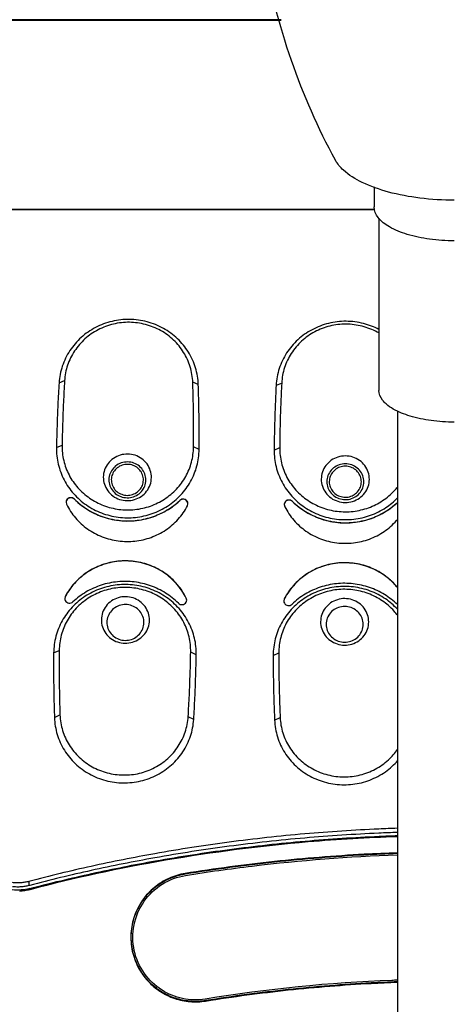
# Model space of a CAD drawing. Units: inches. Extents: x 16 to 151, y -41 to 60.
# Drawn here: x 103 to 105, y 24 to 27 of the extents above; entities that cross this region are included whole.
import ezdxf

# ---------------------------------------------------------------- set-up
doc = ezdxf.new("R2010")
doc.units = ezdxf.units.IN
doc.header["$MEASUREMENT"] = 0
doc.layers.get('0').update_dxf_attribs({"lineweight": 25})

# ---------------------------------------------------------------- blocks, each defined once
blk = doc.blocks.new('A$C7ED013E0')
at = {"color": 7, "linetype": 'Continuous'}
for p, q in [((0.1775, -10.364), (0.1775, -4.4683)), ((0.7753, -8.5265), (0.7751, -8.5253)), ((1.323, -8.872), (1.3233, -8.8757)), ((1.3259, -8.8979), (1.3259, -8.885)), ((0.8389, -8.9214), (0.8391, -8.9225)), ((0.5602, -9.4002), (0.5429, -9.4087)), ((0.8122, -9.4024), (0.8295, -9.4111)), ((1.2464, -9.408), (1.2291, -9.4163)), ((0.5645, -9.6021), (0.5472, -9.6099)), ((0.8042, -9.6042), (0.8216, -9.6123)), ((1.2488, -9.6099), (1.2315, -9.6175)), ((0.5299, -9.7777), (0.5314, -9.7712)), ((0.5299, -9.7781), (0.5314, -9.7716)), ((0.5299, -9.7781), (0.5299, -9.7777)), ((0.8342, -9.774), (0.8357, -9.7803)), ((0.8342, -9.7745), (0.8357, -9.7807)), ((0.8357, -9.7807), (0.8357, -9.7803)), ((1.2126, -9.7852), (1.2142, -9.7785)), ((1.2126, -9.7856), (1.2142, -9.779)), ((1.2126, -9.7856), (1.2126, -9.7852)), ((0.5044, -10.0817), (0.5044, -10.0813)), ((0.5301, -10.0715), (0.5285, -10.0652)), ((0.8317, -10.0678), (0.8301, -10.0744)), ((0.8556, -10.0847), (0.8556, -10.0843)), ((1.1843, -10.089), (1.1843, -10.0886)), ((1.2101, -10.0789), (1.2086, -10.0726)), ((0.5616, -10.2414), (0.5443, -10.2491)), ((0.7954, -10.2434), (0.8128, -10.2514)), ((1.24, -10.2492), (1.2227, -10.2566)), ((0.235, -10.9639), (0.235, -10.4275)), ((0.5554, -10.4433), (0.5381, -10.4502)), ((0.7979, -10.4454), (0.8152, -10.4526)), ((1.232, -10.451), (1.2147, -10.4578)), ((0.25, -10.99), (3.2387, -10.99)), ((3.2351, -10.9923), (0.25, -10.9923)), ((0.25, -11.0617), (0.25, -10.9988)), ((0.5394, -11.5798), (3.5119, -11.5798)), ((0.54, -11.5822), (3.5142, -11.5822))]:
    blk.add_line(p, q, dxfattribs=at)
for points, start_tangent, end_tangent in [([(0.7751, -8.5253), (0.5177, -8.5597), (0.259, -8.5803), (0.1776, -8.584)], (-0.987322, -0.158731), (-0.999338, -0.036369)), ([(0.1776, -8.5852), (0.2593, -8.5815), (0.5181, -8.5609), (0.7753, -8.5265)], (0.999339, 0.036358), (0.987322, 0.158728)), ([(0.8391, -8.9225), (0.8893, -8.9075), (0.9347, -8.8793), (0.9715, -8.8397), (0.9967, -8.7909), (1.0078, -8.7363), (1.0036, -8.6811), (0.985, -8.6302), (0.9546, -8.5873), (0.916, -8.5548), (0.8716, -8.5334), (0.8237, -8.5235), (0.7751, -8.5253)], (0.987226, 0.159329), (-0.987322, -0.158731)), ([(0.7753, -8.5265), (0.7978, -8.5242), (0.82, -8.5244), (0.8419, -8.5271), (0.8634, -8.5321), (0.8845, -8.5396), (0.9047, -8.5494), (0.9237, -8.5615), (0.9415, -8.576), (0.9581, -8.5929), (0.9729, -8.6123), (0.9855, -8.6337), (0.9953, -8.6566), (1.0023, -8.6805), (1.0061, -8.7051), (1.0069, -8.7307), (1.0044, -8.7565), (0.9984, -8.7821), (0.9892, -8.8066), (0.9771, -8.8292), (0.9625, -8.8498), (0.9544, -8.8592), (0.9458, -8.868), (0.9367, -8.8763), (0.9271, -8.884), (0.9066, -8.8974), (0.8847, -8.9082), (0.8621, -8.9162), (0.8506, -8.9192), (0.8389, -8.9214)], (0.987322, 0.158728), (-0.987226, -0.159329)), ([(0.1776, -8.5902), (0.1946, -8.5896), (0.7761, -8.5315)], (0.99934, 0.036327), (0.987322, 0.158728)), ([(0.7761, -8.5315), (0.8469, -8.5331), (0.9124, -8.5599), (0.9658, -8.6108), (0.9975, -8.6822), (0.9981, -8.7627), (0.9668, -8.8359), (0.9103, -8.8894), (0.8381, -8.9165)], (0.987323, 0.158724), (-0.987225, -0.159334)), ([(0.1777, -9.0371), (0.4551, -9.0207), (0.9006, -8.9636), (1.323, -8.872)], (0.999452, 0.033086), (0.967074, 0.254495)), ([(1.3233, -8.8757), (1.1293, -8.9225), (0.9312, -8.9619), (0.7006, -8.9976), (0.4652, -9.0235), (0.2346, -9.0385), (0.1777, -9.0407)], (-0.967108, -0.254365), (-0.999455, -0.033012)), ([(0.1777, -9.0504), (0.235, -9.0482), (0.4661, -9.0331), (0.702, -9.0072), (0.933, -8.9714), (1.1315, -8.9319), (1.3233, -8.8857)], (0.999457, 0.032948), (0.967252, 0.25382)), ([(1.323, -8.872), (1.3388, -8.8688), (1.3548, -8.8673)], (0.967074, 0.254495), (0.999211, 0.039719)), ([(1.3233, -8.8757), (1.3505, -8.8712), (1.3781, -8.8718)], (0.967108, 0.254365), (0.993181, -0.11658)), ([(1.3233, -8.8857), (1.3259, -8.885)], (0.967252, 0.25382), (0.967108, 0.254365)), ([(1.3259, -8.885), (1.3386, -8.8823), (1.3513, -8.8808), (1.364, -8.8805), (1.3769, -8.8814)], (0.967108, 0.254365), (0.993181, -0.11658)), ([(1.3259, -8.8979), (1.3386, -8.8952), (1.3513, -8.8937), (1.364, -8.8934), (1.3769, -8.8943)], (0.967108, 0.254365), (0.993181, -0.11658)), ([(0.8381, -8.9165), (0.6296, -8.9459), (0.1776, -8.9807)], (-0.987226, -0.159329), (-0.999429, -0.03379)), ([(0.8389, -8.9214), (0.5604, -8.9588), (0.2805, -8.9812), (0.1776, -8.9857)], (-0.987226, -0.159329), (-0.99943, -0.033759)), ([(0.1776, -8.9868), (0.2806, -8.9823), (0.5607, -8.9598), (0.8391, -8.9225)], (0.99943, 0.033751), (0.987226, 0.159329)), ([(0.1777, -9.0633), (0.235, -9.0611), (0.4661, -9.046), (0.702, -9.0201), (0.933, -8.9843), (1.1315, -8.9448), (1.3259, -8.8979)], (0.999457, 0.032948), (0.967108, 0.254365)), ([(0.5602, -9.4002), (0.551, -9.3478), (0.5284, -9.2992), (0.4939, -9.2578), (0.4497, -9.226), (0.3987, -9.206), (0.3441, -9.199), (0.2894, -9.2055), (0.2382, -9.2251), (0.1937, -9.2565), (0.1762, -9.2745)], (-0.042849, 0.999082), (-0.6535, -0.756927)), ([(0.5429, -9.4087), (0.5344, -9.3604), (0.5136, -9.3157), (0.4819, -9.2776), (0.4412, -9.2483), (0.3942, -9.2299), (0.344, -9.2235), (0.2937, -9.2295), (0.2465, -9.2475), (0.2056, -9.2764), (0.1769, -9.3092)], (-0.042849, 0.999082), (-0.570003, -0.821643)), ([(1.2464, -9.408), (1.2376, -9.3554), (1.2155, -9.3067), (1.1814, -9.2649), (1.1375, -9.2328), (1.0866, -9.2123), (1.0321, -9.2049), (0.9774, -9.2109), (0.926, -9.2301), (0.8812, -9.2611), (0.8459, -9.302), (0.8224, -9.3501), (0.8122, -9.4024)], (-0.033676, 0.999433), (-0.06118, -0.998127)), ([(1.2291, -9.4163), (1.221, -9.3679), (1.2006, -9.3231), (1.1692, -9.2846), (1.1288, -9.2551), (1.082, -9.2362), (1.0319, -9.2294), (0.9815, -9.2349), (0.9342, -9.2525), (0.893, -9.2811), (0.8605, -9.3187), (0.8389, -9.363), (0.8295, -9.4111)], (-0.033676, 0.999433), (-0.06118, -0.998127)), ([(0.5472, -9.6099), (0.5467, -9.5428), (0.5453, -9.4757), (0.5429, -9.4087)], (0.000285, 1), (-0.042849, 0.999082)), ([(0.5645, -9.6021), (0.5641, -9.5348), (0.5626, -9.4675), (0.5602, -9.4002)], (0.000285, 1), (-0.042849, 0.999082)), ([(0.8122, -9.4024), (0.8086, -9.4696), (0.8059, -9.5369), (0.8042, -9.6042)], (-0.06118, -0.998127), (-0.018074, -0.999837)), ([(0.8295, -9.4111), (0.8259, -9.4781), (0.8233, -9.5452), (0.8216, -9.6123)], (-0.06118, -0.998127), (-0.018074, -0.999837)), ([(1.2488, -9.6099), (1.249, -9.5426), (1.2482, -9.4753), (1.2464, -9.408)], (0.009465, 0.999955), (-0.033676, 0.999433)), ([(1.2315, -9.6175), (1.2317, -9.5504), (1.2309, -9.4833), (1.2291, -9.4163)], (0.009465, 0.999955), (-0.033676, 0.999433)), ([(0.1764, -9.7263), (0.1879, -9.7402), (0.2247, -9.7721), (0.2685, -9.7946), (0.3165, -9.8063), (0.3661, -9.8065), (0.4142, -9.7952), (0.4582, -9.7731), (0.4954, -9.7415), (0.5236, -9.7021), (0.5412, -9.6574), (0.5472, -9.6099)], (0.601243, -0.799066), (0.000285, 1)), ([(0.1772, -9.746), (0.2148, -9.7781), (0.2623, -9.8025), (0.3144, -9.8151), (0.3681, -9.8154), (0.4203, -9.8031), (0.468, -9.7792), (0.5083, -9.7448), (0.5389, -9.7022), (0.558, -9.6537), (0.5645, -9.6021)], (0.682937, -0.730477), (0.000285, 1)), ([(0.8042, -9.6042), (0.8098, -9.6558), (0.828, -9.7047), (0.8578, -9.7478), (0.8975, -9.7828), (0.9447, -9.8076), (0.9967, -9.8208), (1.0505, -9.8214), (1.1028, -9.8097), (1.1507, -9.7861), (1.1913, -9.7521), (1.2223, -9.7097), (1.2419, -9.6614), (1.2488, -9.6099)], (-0.018074, -0.999837), (0.009465, 0.999955)), ([(0.8216, -9.6123), (0.8267, -9.6599), (0.8435, -9.7049), (0.871, -9.7447), (0.9076, -9.777), (0.9511, -9.7998), (0.9991, -9.8119), (1.0486, -9.8126), (1.0969, -9.8017), (1.141, -9.78), (1.1785, -9.7487), (1.207, -9.7096), (1.2251, -9.665), (1.2315, -9.6175)], (-0.018074, -0.999837), (0.009465, 0.999955)), ([(0.4168, -9.7068), (0.4132, -9.6844), (0.4026, -9.6641), (0.3861, -9.648), (0.3653, -9.6376), (0.3421, -9.634), (0.3189, -9.6374), (0.298, -9.6476), (0.2813, -9.6636), (0.2705, -9.6838), (0.2668, -9.7061)], (0.00459, 0.999989), (-0.00459, -0.999989)), ([(0.3994, -9.6989), (0.3961, -9.6799), (0.3861, -9.6631), (0.3708, -9.6506), (0.352, -9.6439), (0.332, -9.6438), (0.3131, -9.6503), (0.2977, -9.6627), (0.2877, -9.6794), (0.2841, -9.6984)], (0.00459, 0.999989), (-0.00459, -0.999989)), ([(1.1002, -9.7133), (1.0968, -9.6908), (1.0865, -9.6705), (1.0701, -9.6543), (1.0493, -9.6437), (1.0262, -9.6399), (1.003, -9.6431), (0.9819, -9.6531), (0.9651, -9.6689), (0.9542, -9.689), (0.9502, -9.7113)], (0.01377, 0.999905), (-0.01377, -0.999905)), ([(1.0829, -9.7053), (1.0797, -9.6862), (1.0699, -9.6693), (1.0547, -9.6567), (1.036, -9.6498), (1.0159, -9.6495), (0.997, -9.6559), (0.9815, -9.6682), (0.9713, -9.6848), (0.9675, -9.7038)], (0.01377, 0.999905), (-0.01377, -0.999905)), ([(0.2668, -9.7061), (0.2703, -9.7285), (0.2809, -9.7488), (0.2974, -9.7649), (0.3183, -9.7752), (0.3414, -9.7789), (0.3646, -9.7754), (0.3856, -9.7652), (0.4022, -9.7493), (0.413, -9.7291), (0.4168, -9.7068)], (-0.00459, -0.999989), (0.00459, 0.999989)), ([(0.2841, -9.6984), (0.2875, -9.7175), (0.2974, -9.7343), (0.3127, -9.7468), (0.3315, -9.7535), (0.3515, -9.7536), (0.3704, -9.7471), (0.3858, -9.7347), (0.3959, -9.718), (0.3994, -9.6989)], (-0.00459, -0.999989), (0.00459, 0.999989)), ([(0.9502, -9.7113), (0.9536, -9.7338), (0.9639, -9.7541), (0.9803, -9.7703), (1.0011, -9.7809), (1.0242, -9.7847), (1.0474, -9.7815), (1.0685, -9.7715), (1.0853, -9.7557), (1.0962, -9.7356), (1.1002, -9.7133)], (-0.01377, -0.999905), (0.01377, 0.999905)), ([(0.9675, -9.7038), (0.9707, -9.7229), (0.9805, -9.7398), (0.9957, -9.7524), (1.0144, -9.7593), (1.0345, -9.7595), (1.0534, -9.7531), (1.0689, -9.7409), (1.0791, -9.7243), (1.0829, -9.7053)], (-0.01377, -0.999905), (0.01377, 0.999905)), ([(0.1764, -9.8123), (0.1855, -9.8228), (0.23, -9.8591), (0.2832, -9.8822), (0.3409, -9.8903), (0.3987, -9.8827), (0.452, -9.8601), (0.4969, -9.8242), (0.5299, -9.7777)], (0.628675, -0.777668), (0.457578, 0.889169)), ([(0.1769, -9.8134), (0.1812, -9.8185), (0.2192, -9.8525), (0.2648, -9.8765), (0.315, -9.889), (0.3668, -9.8892), (0.4171, -9.8771), (0.4629, -9.8535), (0.5012, -9.8198), (0.5299, -9.7781)], (0.632317, -0.77471), (0.457578, 0.889169)), ([(0.1771, -9.76), (0.2176, -9.7915), (0.2644, -9.8135), (0.3152, -9.825), (0.3672, -9.8252), (0.418, -9.8142), (0.465, -9.7926), (0.5059, -9.7614)], (0.715698, -0.69841), (0.721859, 0.69204)), ([(0.5298, -9.765), (0.5252, -9.7599), (0.5188, -9.7573), (0.5118, -9.7579), (0.5059, -9.7614)], (-0.471534, 0.881848), (-0.721859, -0.69204)), ([(0.5314, -9.7716), (0.5314, -9.7715), (0.5298, -9.765)], (0.000976, 1), (-0.471534, 0.881848)), ([(0.86, -9.7644), (0.8541, -9.7608), (0.8471, -9.7601), (0.8407, -9.7626), (0.836, -9.7676), (0.8342, -9.7741), (0.8342, -9.7745)], (-0.709476, 0.70473), (0.000705, -1)), ([(0.8357, -9.7803), (0.8678, -9.8273), (0.912, -9.864), (0.9649, -9.8875), (1.0226, -9.8961), (1.0804, -9.889), (1.134, -9.8669), (1.1792, -9.8313), (1.2126, -9.7852)], (0.4414, -0.897311), (0.465606, 0.884992)), ([(0.8357, -9.7807), (0.8635, -9.8229), (0.9013, -9.8573), (0.9466, -9.8817), (0.9967, -9.8946), (1.0485, -9.8953), (1.0989, -9.8836), (1.1449, -9.8604), (1.1835, -9.8271), (1.2126, -9.7856)], (0.4414, -0.897311), (0.465606, 0.884992)), ([(0.86, -9.7644), (0.9002, -9.7963), (0.9468, -9.8187), (0.9974, -9.8306), (1.0495, -9.8313), (1.1004, -9.8207), (1.1476, -9.7995), (1.1887, -9.7686)], (0.709476, -0.70473), (0.72796, 0.685619)), ([(1.2126, -9.7725), (1.2081, -9.7673), (1.2017, -9.7647), (1.1947, -9.7652), (1.1887, -9.7686)], (-0.46354, 0.886076), (-0.72796, -0.685619)), ([(1.2142, -9.779), (1.2126, -9.7725)], (0.001058, 0.999999), (-0.46354, 0.886076)), ([(0.5285, -10.0652), (0.5003, -10.0232), (0.4623, -9.9892), (0.4167, -9.9652), (0.3665, -9.9527), (0.3147, -9.9525), (0.2644, -9.9645), (0.2186, -9.9881), (0.1803, -10.0218), (0.1771, -10.0255)], (-0.44951, 0.893275), (-0.645729, -0.763566)), ([(1.2086, -10.0726), (1.1807, -10.0304), (1.143, -9.996), (1.0977, -9.9717), (1.0476, -9.9588), (0.9958, -9.9581), (0.9453, -9.9697), (0.8994, -9.9929), (0.8607, -10.0263), (0.8317, -10.0678)], (-0.4414, 0.897311), (-0.465606, -0.884992)), ([(0.5616, -10.2414), (0.5556, -10.1899), (0.5369, -10.1412), (0.5067, -10.0983), (0.4667, -10.0636), (0.4192, -10.0392), (0.3671, -10.0265), (0.3134, -10.0263), (0.2612, -10.0385), (0.2135, -10.0625), (0.1771, -10.0927)], (0.008894, 0.99996), (-0.696365, -0.717688)), ([(0.5044, -10.0817), (0.4639, -10.0502), (0.4171, -10.0281), (0.3663, -10.0167), (0.3143, -10.0165), (0.2635, -10.0275), (0.2165, -10.0491), (0.1773, -10.0787)], (-0.715698, 0.69841), (-0.728969, -0.684547)), ([(0.5044, -10.0813), (0.4564, -10.0454), (0.4005, -10.0227), (0.3403, -10.0148), (0.2801, -10.0222), (0.2239, -10.0444), (0.1773, -10.0783)], (-0.715698, 0.69841), (-0.728876, -0.684646)), ([(1.1843, -10.089), (1.1441, -10.0571), (1.0975, -10.0346), (1.0469, -10.0228), (0.9948, -10.0221), (0.9439, -10.0326), (0.8967, -10.0539), (0.8556, -10.0847)], (-0.709476, 0.70473), (-0.72796, -0.685619)), ([(1.1843, -10.0886), (1.1367, -10.0522), (1.0809, -10.0291), (1.0208, -10.0206), (0.9606, -10.0275), (0.9042, -10.0492), (0.8556, -10.0843)], (-0.709476, 0.70473), (-0.72796, -0.685619)), ([(0.5443, -10.2491), (0.5387, -10.2015), (0.5215, -10.1566), (0.4936, -10.117), (0.4568, -10.0851), (0.413, -10.0626), (0.365, -10.0509), (0.3154, -10.0507), (0.2673, -10.062), (0.2233, -10.0841), (0.1861, -10.1157), (0.1765, -10.127)], (0.008894, 0.99996), (-0.621067, -0.783758)), ([(1.24, -10.2492), (1.2345, -10.1975), (1.2163, -10.1487), (1.1864, -10.1055), (1.1468, -10.0705), (1.0995, -10.0457), (1.0476, -10.0326), (0.9938, -10.0319), (0.9415, -10.0437), (0.8936, -10.0673), (0.853, -10.1012), (0.822, -10.1436), (0.8024, -10.192), (0.7954, -10.2434)], (0.018074, 0.999837), (-0.009465, -0.999955)), ([(1.2227, -10.2566), (1.2176, -10.209), (1.2008, -10.164), (1.1733, -10.1242), (1.1367, -10.0919), (1.0932, -10.069), (1.0452, -10.0569), (0.9957, -10.0563), (0.9474, -10.0672), (0.9033, -10.0889), (0.8658, -10.1202), (0.8372, -10.1593), (0.8192, -10.2039), (0.8128, -10.2514)], (0.018074, 0.999837), (-0.009465, -0.999955)), ([(0.4147, -10.1511), (0.4112, -10.1287), (0.4006, -10.1084), (0.3841, -10.0923), (0.3632, -10.082), (0.3401, -10.0783), (0.3169, -10.0818), (0.2959, -10.092), (0.2792, -10.1079), (0.2685, -10.1281), (0.2647, -10.1504)], (0.00459, 0.999989), (-0.00459, -0.999989)), ([(0.3974, -10.1432), (0.394, -10.1242), (0.3841, -10.1074), (0.3688, -10.0949), (0.35, -10.0882), (0.33, -10.0881), (0.3111, -10.0946), (0.2957, -10.107), (0.2856, -10.1237), (0.282, -10.1428)], (0.00459, 0.999989), (-0.00459, -0.999989)), ([(0.5044, -10.0813), (0.5117, -10.0853), (0.52, -10.0848), (0.5268, -10.0802), (0.53, -10.0727), (0.5301, -10.0712)], (0.715698, -0.69841), (0.001878, 0.999998)), ([(0.5044, -10.0817), (0.5103, -10.0853), (0.5173, -10.0859), (0.5237, -10.0834), (0.5283, -10.0783), (0.5301, -10.0718), (0.5301, -10.0715)], (0.715698, -0.69841), (-0.000847, 1)), ([(0.8301, -10.074), (0.8302, -10.0753)], (0.001019, -0.999999), (0.093747, -0.995596)), ([(0.8301, -10.0744), (0.8317, -10.0809), (0.8362, -10.086), (0.8426, -10.0887), (0.8496, -10.0882), (0.8556, -10.0847)], (-0.001058, -0.999999), (0.72796, 0.685619)), ([(0.8302, -10.0753), (0.8332, -10.0828), (0.8399, -10.0876), (0.8482, -10.0881), (0.8556, -10.0843)], (0.093747, -0.995596), (0.72796, 0.685619)), ([(1.0941, -10.1575), (1.0907, -10.1351), (1.0803, -10.1148), (1.064, -10.0985), (1.0432, -10.088), (1.0201, -10.0841), (0.9969, -10.0874), (0.9758, -10.0974), (0.959, -10.1132), (0.9481, -10.1333), (0.9441, -10.1556)], (0.01377, 0.999905), (-0.01377, -0.999905)), ([(1.1843, -10.0886), (1.1915, -10.0926), (1.1999, -10.0922), (1.2067, -10.0876), (1.21, -10.0802), (1.2101, -10.0786)], (0.709476, -0.70473), (0.002327, 0.999997)), ([(1.1843, -10.089), (1.1902, -10.0926), (1.1971, -10.0932), (1.2036, -10.0908), (1.2083, -10.0857), (1.2101, -10.0792), (1.2101, -10.0789)], (0.709476, -0.70473), (-0.000705, 1)), ([(0.34, -10.0947), (0.3228, -10.0975), (0.3078, -10.1059), (0.2965, -10.1187), (0.2905, -10.1344), (0.2905, -10.1512), (0.2963, -10.167), (0.3074, -10.1799), (0.3224, -10.1883), (0.3395, -10.1913)], (-0.999991, 0.004283), (0.999991, -0.004283)), ([(0.3395, -10.1913), (0.3566, -10.1885), (0.3717, -10.1801), (0.3829, -10.1673), (0.3889, -10.1516), (0.389, -10.1348), (0.3831, -10.119), (0.372, -10.1061), (0.357, -10.0977), (0.34, -10.0947)], (0.999991, -0.004283), (-0.999991, 0.004283)), ([(1.0768, -10.1496), (1.0735, -10.1305), (1.0638, -10.1136), (1.0486, -10.1009), (1.0299, -10.0941), (1.0098, -10.0938), (0.9909, -10.1002), (0.9754, -10.1124), (0.9651, -10.1291), (0.9614, -10.1481)], (0.01377, 0.999905), (-0.01377, -0.999905)), ([(1.0197, -10.1005), (1.0026, -10.1032), (0.9875, -10.1114), (0.9761, -10.1241), (0.97, -10.1398), (0.9697, -10.1566), (0.9755, -10.1724), (0.9864, -10.1854), (1.0014, -10.194), (1.0184, -10.1971)], (-0.999917, 0.012848), (0.999917, -0.012848)), ([(1.0184, -10.1971), (1.0356, -10.1944), (1.0507, -10.1862), (1.062, -10.1735), (1.0682, -10.1578), (1.0684, -10.1411), (1.0627, -10.1252), (1.0517, -10.1122), (1.0368, -10.1037), (1.0197, -10.1005)], (0.999917, -0.012848), (-0.999917, 0.012848)), ([(0.2647, -10.1504), (0.2683, -10.1728), (0.2789, -10.1931), (0.2954, -10.2092), (0.3162, -10.2196), (0.3394, -10.2232), (0.3626, -10.2198), (0.3835, -10.2096), (0.4002, -10.1936), (0.411, -10.1735), (0.4147, -10.1511)], (-0.00459, -0.999989), (0.00459, 0.999989)), ([(0.282, -10.1428), (0.2854, -10.1618), (0.2954, -10.1786), (0.3107, -10.1911), (0.3295, -10.1978), (0.3495, -10.1979), (0.3683, -10.1914), (0.3837, -10.179), (0.3938, -10.1623), (0.3974, -10.1432)], (-0.00459, -0.999989), (0.00459, 0.999989)), ([(0.9614, -10.1481), (0.9646, -10.1672), (0.9744, -10.1841), (0.9896, -10.1967), (1.0083, -10.2036), (1.0283, -10.2038), (1.0473, -10.1974), (1.0628, -10.1852), (1.073, -10.1686), (1.0768, -10.1496)], (-0.01377, -0.999905), (0.01377, 0.999905)), ([(0.9441, -10.1556), (0.9475, -10.1781), (0.9578, -10.1984), (0.9742, -10.2146), (0.995, -10.2252), (1.0181, -10.229), (1.0413, -10.2258), (1.0624, -10.2158), (1.0792, -10.1999), (1.0901, -10.1799), (1.0941, -10.1575)], (-0.01377, -0.999905), (0.01377, 0.999905)), ([(0.5554, -10.4433), (0.5585, -10.3761), (0.5605, -10.3088), (0.5616, -10.2414)], (0.052016, 0.998646), (0.008894, 0.99996)), ([(0.7954, -10.2434), (0.7953, -10.3108), (0.7961, -10.3781), (0.7979, -10.4454)], (-0.009465, -0.999955), (0.033676, -0.999433)), ([(0.5381, -10.4502), (0.5412, -10.3832), (0.5432, -10.3161), (0.5443, -10.2491)], (0.052016, 0.998646), (0.008894, 0.99996)), ([(0.8128, -10.2514), (0.8126, -10.3185), (0.8134, -10.3855), (0.8152, -10.4526)], (-0.009465, -0.999955), (0.033676, -0.999433)), ([(1.2147, -10.4578), (1.2184, -10.3907), (1.221, -10.3237), (1.2227, -10.2566)], (0.06118, 0.998127), (0.018074, 0.999837)), ([(1.232, -10.451), (1.2357, -10.3837), (1.2383, -10.3165), (1.24, -10.2492)], (0.06118, 0.998127), (0.018074, 0.999837)), ([(0, -10.3285), (0.0726, -10.3333), (0.1381, -10.3474), (0.1901, -10.3693), (0.2127, -10.3851)], (1, 0), (0.74285, -0.669458)), ([(0.2127, -10.3851), (0.2235, -10.3969), (0.235, -10.4275)], (0.74285, -0.669458), (-0.000002, -1)), ([(0.2346, -10.6057), (0.2403, -10.6089), (0.2873, -10.6273), (0.3375, -10.6337), (0.3878, -10.6277), (0.435, -10.6097), (0.4759, -10.5808), (0.508, -10.5429), (0.5292, -10.4984), (0.5381, -10.4502)], (0.862675, -0.505759), (0.052016, 0.998646)), ([(0.2348, -10.6173), (0.2828, -10.6357), (0.3374, -10.6427), (0.3921, -10.6362), (0.4433, -10.6166), (0.4878, -10.5852), (0.5227, -10.544), (0.5457, -10.4957), (0.5554, -10.4433)], (0.88589, -0.463896), (0.052016, 0.998646)), ([(0.7979, -10.4454), (0.8066, -10.4979), (0.8288, -10.5466), (0.8629, -10.5884), (0.9068, -10.6206), (0.9577, -10.641), (1.0122, -10.6485), (1.0669, -10.6424), (1.1183, -10.6233), (1.1631, -10.5923), (1.1984, -10.5514), (1.2218, -10.5033), (1.232, -10.451)], (0.033676, -0.999433), (0.06118, 0.998127)), ([(0.8152, -10.4526), (0.8233, -10.501), (0.8436, -10.5458), (0.875, -10.5842), (0.9154, -10.6138), (0.9622, -10.6327), (1.0124, -10.6395), (1.0628, -10.6339), (1.1101, -10.6163), (1.1513, -10.5878), (1.1837, -10.5502), (1.2054, -10.5059), (1.2147, -10.4578)], (0.033676, -0.999433), (0.06118, 0.998127)), ([(0, -10.8934), (0.0773, -10.8986), (0.1469, -10.9135), (0.2023, -10.9368), (0.2378, -10.9662)], (1, 0), (0.596075, -0.802929)), ([(0.2378, -10.9662), (0.25, -10.9988)], (0.596075, -0.802929), (-0.000002, -1)), ([(0, -11.0199), (0.1071, -11.0264), (0.2054, -11.0454), (0.2872, -11.0752), (0.3457, -11.1136), (0.3705, -11.1442)], (1, 0), (0.474572, -0.880217)), ([(0.3704, -11.1443), (0.5075, -11.455), (0.5949, -11.7968), (0.625, -12.1549)], (0.477856, -0.878438), (-0.000001, -1))]:
    blk.add_spline(points, degree=3, dxfattribs=dict(at, start_tangent=start_tangent, end_tangent=end_tangent))

msp = doc.modelspace()

# ---------------------------------------------------------------- block references
at = {"rotation": 180}
msp.add_blockref('A$C7ED013E0', (104.7757, 15.2445), dxfattribs=at)

doc.saveas('drawing.dxf')
